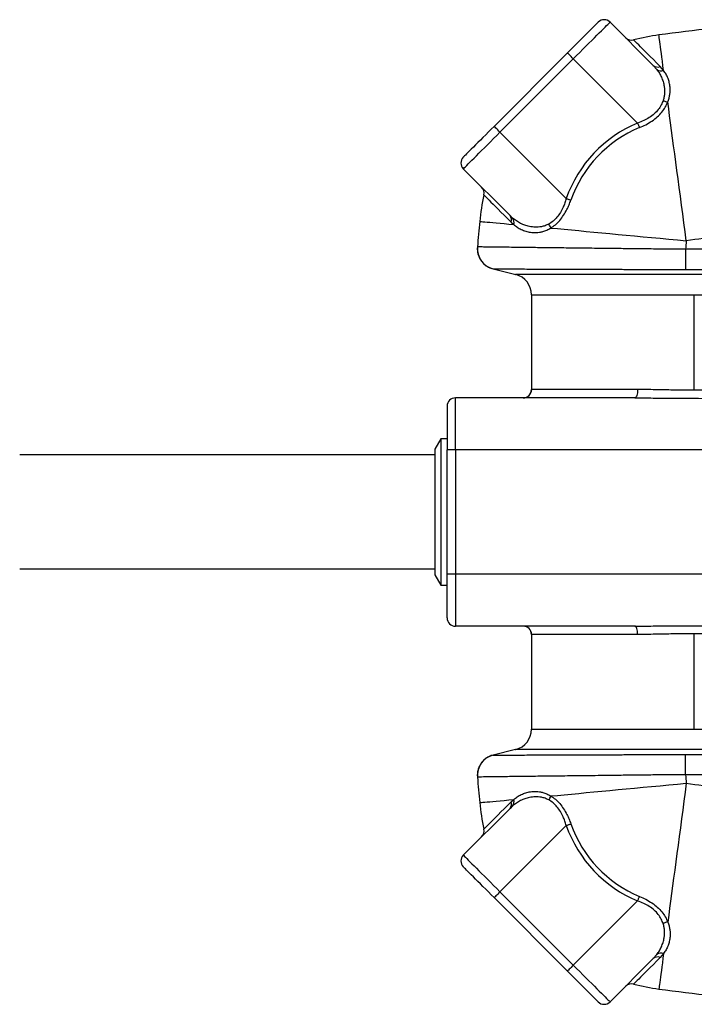
# Model space of a CAD drawing. Units: millimetres. Extents: x 17294 to 38294, y 6848 to 21698.
# Drawn here: x 23723 to 24373, y 11312 to 12261 of the extents above; entities that cross this region are included whole.
import ezdxf

# ---------------------------------------------------------------- set-up
doc = ezdxf.new("R2010")
doc.units = ezdxf.units.MM
doc.header["$LTSCALE"] = 50
doc.header["$MEASUREMENT"] = 0
doc.layers.get('0').update_dxf_attribs({"linetype": 'CONTINUOUS'})
doc.layers.add('Mittaviiva ja selitteet', color=5, linetype='CONTINUOUS')
doc.layers.add('Muotoviiva', color=7, linetype='CONTINUOUS')

# ---------------------------------------------------------------- blocks, each defined once
blk = doc.blocks.new('1010_y')
at = {"color": 7, "linetype": 'Continuous', "lineweight": 25}
for p, q in [((153.92, 958.67), (124.22, 928.97)), ((165.23, 958.67), (206.94, 916.96)), ((124.22, 928.97), (53.51, 858.26)), ((59.16, 852.61), (129.87, 923.32)), ((129.87, 923.32), (191.84, 861.35)), ((206.94, 916.96), (210.42, 912.98)), ((216.91, 912.04), (213.6, 915.91)), ((59.16, 852.61), (123.05, 788.72)), ((23.81, 817.25), (68.84, 772.22)), ((71.35, 769.9), (68.84, 772.22)), ((69.94, 765.85), (72.37, 763.63)), ((52.49, 720.95), (52.49, 720.98)), ((52.49, 720.95), (74.47, 715.46)), ((89.55, 696.06), (89.55, 604.67)), ((246.48, 696.06), (510.03, 696.06)), ((246.48, 604.12), (246.48, 696.06)), ((89.61, 604.47), (89.6, 604.17)), ((417.5, 604.12), (246.48, 604.12)), ((8.22, 588.67), (8.22, 546.67)), ((16.22, 546.67), (16.22, 596.67)), ((189.18, 596.67), (16.22, 596.67)), ((2.22, 557.17), (-3.78, 547.17)), ((8.22, 557.17), (2.22, 557.17)), ((2.22, 557.17), (2.22, 551.83)), ((2.22, 551.83), (2.22, 416.17)), ((-3.78, 547.17), (-3.78, 542.59)), ((-3.78, 542.59), (-3.78, 426.17)), ((16.22, 546.67), (8.22, 546.67)), ((8.22, 426.67), (8.22, 546.67)), ((16.22, 546.67), (16.22, 426.67)), ((413.11, 546.67), (16.22, 546.67)), ((-3.78, 426.17), (2.22, 416.17)), ((16.22, 426.67), (8.22, 426.67)), ((8.22, 384.67), (8.22, 426.67)), ((413.11, 426.67), (16.22, 426.67)), ((16.22, 426.67), (16.22, 376.67)), ((2.22, 416.17), (8.22, 416.17)), ((189.18, 376.67), (16.22, 376.67)), ((89.55, 368.67), (89.55, 277.29)), ((89.6, 369.08), (89.6, 369.15)), ((417.5, 369.23), (246.48, 369.23)), ((246.48, 277.29), (246.48, 369.23)), ((246.48, 277.29), (510.03, 277.29)), ((74.24, 257.83), (52.49, 252.39)), ((74.23, 257.88), (74.31, 257.88)), ((52.49, 252.4), (52.49, 252.37)), ((52.49, 252.39), (52.49, 252.39)), ((69.94, 207.5), (72.37, 209.71)), ((23.81, 156.09), (68.84, 201.13)), ((71.35, 203.45), (68.84, 201.13)), ((59.16, 120.74), (123.05, 184.63)), ((124.22, 44.37), (53.51, 115.08)), ((59.16, 120.74), (129.87, 50.03)), ((129.87, 50.03), (191.84, 111.99)), ((206.94, 56.38), (210.42, 60.36)), ((216.91, 61.3), (213.6, 57.44)), ((165.23, 14.67), (206.94, 56.38)), ((153.92, 14.67), (124.22, 44.37))]:
    blk.add_line(p, q, dxfattribs=at)
at = {"color": 7, "linetype": 'Continuous', "lineweight": 25, "flags": 128}
for points in [[(129.87, 923.32), (132.96, 926.4), (136.01, 929.46), (139.02, 932.47), (141.97, 935.41), (144.82, 938.26), (147.55, 940.99), (150.15, 943.6), (152.6, 946.04), (154.87, 948.32), (156.96, 950.4), (158.84, 952.28), (160.49, 953.94), (161.92, 955.36), (163.1, 956.54), (164.02, 957.47), (164.69, 958.14), (165.09, 958.54), (165.23, 958.67)], [(213.6, 915.91), (210.19, 919.32), (206.99, 922.51), (204.03, 925.47), (201.3, 928.2), (198.82, 930.69), (196.58, 932.93), (194.59, 934.92), (192.85, 936.65), (191.38, 938.12), (190.17, 939.33), (189.23, 940.28), (188.55, 940.95), (188.15, 941.36), (188.01, 941.49)], [(216.91, 912.04), (216.3, 916.64), (215.73, 920.93), (215.2, 924.9), (214.71, 928.56), (214.27, 931.88), (213.87, 934.88), (213.52, 937.53), (213.21, 939.84), (212.95, 941.8), (212.74, 943.41), (212.57, 944.67), (212.45, 945.57), (212.38, 946.11), (212.35, 946.29)], [(129.87, 923.32), (128.77, 924.42), (127.71, 925.48), (126.73, 926.46), (125.87, 927.32), (125.17, 928.02), (124.65, 928.54), (124.33, 928.87), (124.22, 928.97)], [(238.74, 748.03), (237.6, 756.66), (236.45, 765.28), (235.31, 773.86), (234.17, 782.39), (233.04, 790.85), (231.93, 799.24), (230.83, 807.53), (229.74, 815.7), (228.67, 823.75), (227.61, 831.65), (226.58, 839.39), (225.57, 846.97), (224.59, 854.35), (223.64, 861.53), (222.71, 868.5), (221.81, 875.24), (220.95, 881.74)], [(53.51, 858.26), (50.77, 855.52), (48.05, 852.81), (45.38, 850.14), (42.78, 847.53), (40.27, 845.03), (37.87, 842.63), (35.61, 840.37), (33.5, 838.26), (31.56, 836.32), (29.81, 834.56), (28.26, 833.01), (26.92, 831.68), (25.81, 830.57), (24.94, 829.7), (24.31, 829.07), (23.93, 828.69), (23.81, 828.56)], [(59.16, 852.61), (58.06, 853.71), (57, 854.77), (56.02, 855.75), (55.16, 856.61), (54.46, 857.31), (53.94, 857.83), (53.61, 858.15), (53.51, 858.26)], [(191.84, 861.35), (192.08, 860.77), (192.32, 860.19), (192.56, 859.62), (192.79, 859.06), (193.02, 858.51), (193.24, 857.98), (193.45, 857.47), (193.65, 856.99)], [(23.81, 817.25), (23.94, 817.39), (24.34, 817.79), (25.01, 818.46), (25.94, 819.38), (27.12, 820.56), (28.54, 821.99), (30.2, 823.64), (32.08, 825.52), (34.16, 827.61), (36.44, 829.88), (38.88, 832.33), (41.49, 834.93), (44.22, 837.66), (47.07, 840.51), (50.01, 843.46), (53.02, 846.47), (56.08, 849.52), (59.16, 852.61)], [(43.66, 792.12), (43.8, 791.98), (44.22, 791.56), (44.92, 790.87), (45.89, 789.9), (47.13, 788.66), (48.64, 787.14), (50.42, 785.36), (52.47, 783.32), (54.77, 781.02), (57.32, 778.46), (60.12, 775.66), (63.16, 772.62), (66.44, 769.35), (69.94, 765.85)], [(123.05, 788.72), (123.65, 788.51), (124.24, 788.3), (124.82, 788.1), (125.39, 787.89), (125.95, 787.7), (126.49, 787.51), (127.01, 787.33), (127.5, 787.15)], [(39.62, 766.7), (39.82, 766.68), (40.41, 766.63), (41.41, 766.54), (42.8, 766.41), (44.58, 766.24), (46.75, 766.03), (49.31, 765.79), (52.24, 765.52), (55.55, 765.21), (59.22, 764.87), (63.25, 764.49), (67.64, 764.08), (72.37, 763.63)], [(108.09, 760.28), (114.53, 759.68), (121.19, 759.06), (128.06, 758.41), (135.12, 757.75), (142.37, 757.07), (149.79, 756.37), (157.37, 755.66), (165.09, 754.94), (172.94, 754.2), (180.91, 753.46), (188.98, 752.7), (197.14, 751.94), (205.37, 751.16), (213.66, 750.39), (222, 749.6), (230.36, 748.82), (238.74, 748.03)], [(237.98, 739.79), (237.98, 737.14), (237.98, 734.54), (237.98, 732.04), (237.98, 729.67), (237.98, 727.48), (237.98, 725.5), (237.98, 723.78), (237.98, 722.33), (237.98, 721.19), (237.98, 720.38)], [(303.37, 739.79), (271.38, 739.79), (237.98, 739.79)], [(191.82, 604.67), (191.77, 603.11), (191.62, 601.61), (191.38, 600.23), (191.05, 599.01), (190.65, 598.02), (190.19, 597.28), (189.69, 596.83), (189.18, 596.67)], [(191.82, 368.67), (191.77, 370.23), (191.62, 371.73), (191.38, 373.12), (191.05, 374.33), (190.65, 375.32), (190.19, 376.06), (189.69, 376.52), (189.18, 376.67)], [(237.98, 233.56), (237.98, 236.2), (237.98, 238.8), (237.98, 241.3), (237.98, 243.67), (237.98, 245.87), (237.98, 247.84), (237.98, 249.57), (237.98, 251.01), (237.98, 252.15), (237.98, 252.96)], [(303.37, 233.56), (271.38, 233.56), (237.98, 233.56)], [(108.09, 213.06), (114.53, 213.66), (121.19, 214.29), (128.06, 214.93), (135.12, 215.59), (142.37, 216.27), (149.79, 216.97), (157.37, 217.68), (165.09, 218.4), (172.94, 219.14), (180.91, 219.89), (188.98, 220.64), (197.14, 221.41), (205.37, 222.18), (213.66, 222.96), (222, 223.74), (230.36, 224.52), (238.74, 225.31)], [(238.74, 225.31), (237.6, 216.68), (236.45, 208.07), (235.31, 199.49), (234.17, 190.96), (233.04, 182.49), (231.93, 174.11), (230.83, 165.82), (229.74, 157.64), (228.67, 149.6), (227.61, 141.69), (226.58, 133.95), (225.57, 126.38), (224.59, 118.99), (223.64, 111.81), (222.71, 104.84), (221.81, 98.1), (220.95, 91.61)], [(39.62, 206.64), (39.82, 206.66), (40.41, 206.71), (41.41, 206.81), (42.8, 206.94), (44.58, 207.11), (46.75, 207.31), (49.31, 207.55), (52.24, 207.82), (55.55, 208.13), (59.22, 208.48), (63.25, 208.86), (67.64, 209.27), (72.37, 209.71)], [(43.66, 181.22), (43.8, 181.36), (44.22, 181.78), (44.92, 182.47), (45.89, 183.44), (47.13, 184.69), (48.64, 186.2), (50.42, 187.98), (52.47, 190.03), (54.77, 192.33), (57.32, 194.88), (60.12, 197.68), (63.16, 200.72), (66.44, 204), (69.94, 207.5)], [(123.05, 184.63), (123.65, 184.83), (124.24, 185.04), (124.82, 185.25), (125.39, 185.45), (125.95, 185.64), (126.49, 185.83), (127.01, 186.02), (127.5, 186.19)], [(23.81, 156.09), (23.94, 155.96), (24.34, 155.56), (25.01, 154.89), (25.94, 153.96), (27.12, 152.78), (28.54, 151.36), (30.2, 149.7), (32.08, 147.82), (34.16, 145.74), (36.44, 143.46), (38.88, 141.02), (41.49, 138.41), (44.22, 135.68), (47.07, 132.83), (50.01, 129.89), (53.02, 126.88), (56.08, 123.82), (59.16, 120.74)], [(53.51, 115.08), (50.77, 117.82), (48.05, 120.54), (45.38, 123.21), (42.78, 125.81), (40.27, 128.32), (37.87, 130.71), (35.61, 132.98), (33.5, 135.09), (31.56, 137.03), (29.81, 138.78), (28.26, 140.33), (26.92, 141.67), (25.81, 142.77), (24.94, 143.65), (24.31, 144.27), (23.93, 144.65), (23.81, 144.78)], [(59.16, 120.74), (58.06, 119.63), (57, 118.57), (56.02, 117.59), (55.16, 116.74), (54.46, 116.03), (53.94, 115.51), (53.61, 115.19), (53.51, 115.08)], [(191.84, 111.99), (192.08, 112.58), (192.32, 113.16), (192.56, 113.73), (192.79, 114.29), (193.02, 114.83), (193.24, 115.36), (193.45, 115.87), (193.65, 116.35)], [(213.6, 57.44), (210.19, 54.02), (206.99, 50.83), (204.03, 47.87), (201.3, 45.14), (198.82, 42.65), (196.58, 40.41), (194.59, 38.42), (192.85, 36.69), (191.38, 35.22), (190.17, 34.01), (189.23, 33.07), (188.55, 32.39), (188.15, 31.99), (188.01, 31.85)], [(216.91, 61.3), (216.3, 56.71), (215.73, 52.42), (215.2, 48.44), (214.71, 44.79), (214.27, 41.46), (213.87, 38.47), (213.52, 35.81), (213.21, 33.5), (212.95, 31.54), (212.74, 29.93), (212.57, 28.68), (212.45, 27.78), (212.38, 27.24), (212.35, 27.06)], [(129.87, 50.03), (128.77, 48.92), (127.71, 47.86), (126.73, 46.88), (125.87, 46.03), (125.17, 45.32), (124.65, 44.8), (124.33, 44.48), (124.22, 44.37)], [(129.87, 50.03), (132.96, 46.95), (136.01, 43.89), (139.02, 40.88), (141.97, 37.93), (144.82, 35.08), (147.55, 32.35), (150.15, 29.75), (152.6, 27.3), (154.87, 25.03), (156.96, 22.94), (158.84, 21.07), (160.49, 19.41), (161.92, 17.98), (163.1, 16.8), (164.02, 15.88), (164.69, 15.21), (165.09, 14.81), (165.23, 14.67)]]:
    blk.add_lwpolyline(points, dxfattribs=at)
at = {"color": 7, "linetype": 'Continuous', "lineweight": 25}
for centre, radius, start, end in [((159.57, 953.02), 8, 45, 135), ((608.22, -2027.48), 3000, 95.60012, 97.5827), ((185.98, 949.23), 8, 225, 284.69417), ((238.74, 748.03), 200, 97.5827, 104.69417), ((211.09, 921.62), 6.24, 228.24871, 293.70558), ((214.54, 918.5), 6.88, 233.28689, 290.17875), ((222.94, 894.15), 12.57, 239.19032, 260.87265), ((238.74, 748.03), 122.64, 112.48553, 160.6259), ((238.74, 748.03), 117.92, 112.48553, 160.6259), ((29.46, 822.91), 8, 135, 225), ((35.86, 793.88), 8, 347.26569, 45), ((238.74, 748.03), 200, 167.26569, 174.64399), ((64.3, 768.16), 6.09, 337.7333, 41.78346), ((66.27, 765.86), 6.49, 339.92232, 38.45865), ((3026.52, 486.67), 3000, 174.64399, 175.11611), ((95.21, 756.22), 13.5, 17.51293, 35.66342), ((608.22, -2027.48), 2800, 96.23391, 97.5827), ((57.34, 740.38), 20, 175.11637, 255.96936), ((3026.52, 486.67), 2800, 174.64399, 174.8135), ((69.54, 696.06), 20, 359.99781, 75.96566), ((81.54, 604.67), 8, 270.01482, 359.9854), ((81.61, 604.67), 8, 270.00023, 336.95404), ((81.62, 604.67), 8, 270.16644, 359.92888), ((81.6, 604.67), 8.01, 336.96849, 359.98672), ((16.22, 588.67), 8, 90, 180), ((16.22, 384.67), 8, 180, 270), ((81.54, 368.67), 8, 359.98463, 89.98512), ((81.61, 368.67), 8, 0.00006, 90.00004), ((81.62, 368.67), 8, 359.92888, 89.83356), ((69.54, 277.29), 20, 283.98852, 0.00393), ((57.34, 232.96), 20, 104.03064, 184.88363), ((3026.52, 486.67), 3000, 184.88389, 185.35601), ((3026.52, 486.67), 2800, 185.1865, 185.35601), ((608.22, 3000.82), 2800, 262.4173, 263.76609), ((66.27, 207.48), 6.49, 321.54135, 20.07768), ((95.21, 217.12), 13.5, 324.33658, 342.48707), ((238.74, 225.31), 200, 185.35601, 192.73431), ((64.3, 205.19), 6.09, 318.21654, 22.2667), ((35.86, 179.46), 8, 315, 12.73431), ((238.74, 225.31), 122.64, 199.3741, 247.51447), ((238.74, 225.31), 117.92, 199.3741, 247.51447), ((29.46, 150.44), 8, 135, 225), ((222.94, 79.19), 12.57, 99.12735, 120.80968), ((211.09, 51.73), 6.24, 66.29442, 131.75129), ((214.54, 54.84), 6.88, 69.82125, 126.71311), ((185.98, 24.11), 8, 75.30583, 135), ((238.74, 225.31), 200, 255.30583, 262.4173), ((608.22, 3000.82), 3000, 262.4173, 264.39988), ((159.57, 20.33), 8, 225, 315)]:
    blk.add_arc(centre, radius, start, end, dxfattribs=at)
for points, knots in [([(210.42, 912.98), (211.25, 911.82), (212.91, 909.49), (214.9, 905.62), (216.47, 901.46), (217.4, 897.44), (217.81, 893.74), (217.82, 890.38), (217.47, 886.9), (216.82, 884.53), (216.5, 883.35)], [0, 0, 0, 0, 0.144034, 0.288052, 0.436144, 0.584195, 0.686527, 0.788837, 0.894448, 1, 1, 1, 1]), ([(220.95, 881.74), (221.38, 882.93), (222.24, 885.33), (222.93, 888.92), (223.24, 892.48), (223.12, 896.34), (222.48, 900.39), (221.19, 904.56), (219.38, 908.49), (217.73, 910.86), (216.91, 912.04)], [0, 0, 0, 0, 0.103315, 0.2066708, 0.3139128, 0.421179, 0.5633591, 0.7055755, 0.8527784, 1, 1, 1, 1]), ([(216.5, 883.35), (215.94, 881.84), (214.79, 878.77), (211.86, 874.34), (207.95, 870.2), (203.17, 866.62), (197.72, 863.59), (193.82, 862.1), (191.84, 861.35)], [0, 0, 0, 0, 0.162182, 0.329335, 0.493059, 0.663508, 0.829379, 1, 1, 1, 1]), ([(193.65, 856.99), (195.72, 857.91), (199.92, 859.77), (205.73, 863.28), (211, 867.37), (215.34, 871.9), (218.77, 876.77), (220.21, 880.07), (220.95, 881.74)], [0, 0, 0, 0, 0.165194, 0.334246, 0.499666, 0.670691, 0.833011, 1, 1, 1, 1]), ([(123.05, 788.72), (122.62, 787.29), (121.75, 784.42), (119.91, 779.86), (117.45, 775.1), (114.2, 770.56), (110.41, 766.71), (107.61, 764.98), (106.18, 764.09)], [0, 0, 0, 0, 0.137151, 0.275748, 0.454351, 0.638652, 0.815826, 1, 1, 1, 1]), ([(108.09, 760.28), (109.59, 761.28), (112.64, 763.29), (116.82, 767.5), (120.58, 772.49), (123.5, 777.6), (125.8, 782.55), (126.93, 785.61), (127.5, 787.15)], [0, 0, 0, 0, 0.179255, 0.364257, 0.543547, 0.728121, 0.86334, 1, 1, 1, 1]), ([(106.18, 764.09), (105.01, 763.53), (102.66, 762.4), (99.26, 761.55), (96.1, 761.13), (92.22, 761.04), (87.84, 761.57), (83.12, 762.91), (78.93, 764.72), (74.97, 767.01), (72.56, 768.94), (71.35, 769.9)], [0, 0, 0, 0, 0.091087, 0.183924, 0.258987, 0.334068, 0.487659, 0.613777, 0.739928, 0.869957, 1, 1, 1, 1]), ([(72.37, 763.63), (73.51, 762.72), (75.8, 760.9), (79.68, 758.76), (83.91, 757.12), (88.77, 756.04), (93.31, 755.83), (97.34, 756.24), (100.68, 756.96), (104.3, 758.17), (106.82, 759.57), (108.09, 760.28)], [0, 0, 0, 0, 0.124286, 0.2485578, 0.3769618, 0.5053309, 0.6561843, 0.7333564, 0.81051, 0.904494, 1, 1, 1, 1]), ([(37.38, 741.7), (37.38, 741.7), (37.38, 741.64), (37.36, 741.31), (37.33, 740.71), (37.34, 739.63), (37.42, 738.31), (37.68, 736.44), (38.2, 734.35), (39.04, 732.17), (40.05, 730.21), (41.24, 728.4), (42.68, 726.66), (44.35, 725.07), (46.21, 723.66), (48.25, 722.47), (50.35, 721.54), (51.8, 721.14), (52.49, 720.95)], [0, 0, 0, 0, 0.000355, 0.008734, 0.035287, 0.066714, 0.123525, 0.17743, 0.270005, 0.354812, 0.427867, 0.506495, 0.587574, 0.670253, 0.753965, 0.838356, 0.923195, 1, 1, 1, 1]), ([(237.98, 739.79), (232.8, 739.82), (222.42, 739.89), (206.83, 740.08), (191.3, 740.26), (177.47, 740.39), (165.45, 740.56), (155.16, 740.66), (145.02, 740.77), (135.09, 740.89), (125.39, 741), (116.15, 741.11), (107.4, 741.21), (99.14, 741.31), (91.22, 741.4), (83.7, 741.49), (76.61, 741.58), (69.06, 741.67), (61.4, 741.76), (54.83, 741.84), (49.88, 741.9), (46.2, 741.95), (43.09, 741.99), (40.6, 742.04), (38.78, 742.08), (37.63, 742.12), (37.48, 742.1), (37.41, 742.08)], [0, 0, 0, 0, 0.049451, 0.098901, 0.149585, 0.20027, 0.235716, 0.27119, 0.306636, 0.343116, 0.379626, 0.416107, 0.451489, 0.486899, 0.522282, 0.5587, 0.595147, 0.631565, 0.684462, 0.737359, 0.773649, 0.809969, 0.84626, 0.884412, 0.922564, 0.961282, 1, 1, 1, 1]), ([(52.49, 720.98), (52.61, 720.99), (52.85, 721.03), (54.72, 720.98), (57.72, 720.93), (62.06, 720.91), (67.71, 720.88), (74.55, 720.85), (82.56, 720.81), (91.7, 720.78), (101.91, 720.73), (113.07, 720.69), (125.12, 720.64), (137.99, 720.61), (151.58, 720.58), (165.79, 720.54), (180.15, 720.47), (194.55, 720.4), (208.88, 720.38), (223.39, 720.38), (233.12, 720.38), (237.98, 720.38)], [0, 0, 0, 0, 0.051045, 0.102173, 0.153218, 0.206805, 0.260585, 0.314366, 0.367954, 0.421733, 0.475706, 0.52968, 0.58346, 0.637302, 0.691338, 0.745374, 0.799218, 0.849336, 0.899609, 0.949882, 1, 1, 1, 1]), ([(52.49, 720.95), (52.49, 720.96), (52.49, 720.98), (52.47, 720.83), (52.48, 720.91), (52.49, 720.95)], [0, 0, 0, 0, 0.302526, 0.71578, 1, 1, 1, 1]), ([(74.39, 715.46), (74.31, 715.46), (74.12, 715.46), (74.32, 715.46), (74.37, 715.46), (74.38, 715.46)], [0, 0, 0, 0, 0.35796, 0.8548, 1, 1, 1, 1]), ([(510.03, 715.46), (476.33, 715.46), (408.92, 715.46), (324.66, 715.46), (269.87, 715.46), (244.55, 715.46), (231.85, 715.46), (219.19, 715.46), (206.31, 715.46), (193.34, 715.46), (180.2, 715.46), (167.38, 715.46), (155.06, 715.46), (143.46, 715.46), (132.51, 715.46), (122.23, 715.46), (112.57, 715.46), (103.74, 715.46), (96.67, 715.46), (91.2, 715.46), (87, 715.46), (83.43, 715.46), (80.49, 715.46), (78.15, 715.46), (76.4, 715.46), (75.29, 715.46), (74.68, 715.46), (74.42, 715.46), (74.4, 715.46), (74.39, 715.46)], [0, 0, 0, 0, 0.185507, 0.371013, 0.463767, 0.487061, 0.510387, 0.533651, 0.55686, 0.581996, 0.607124, 0.632975, 0.658824, 0.684005, 0.709186, 0.735103, 0.761021, 0.788152, 0.815283, 0.833982, 0.852699, 0.871398, 0.889435, 0.907489, 0.925525, 0.944107, 0.962706, 0.981303, 1, 1, 1, 1]), ([(237.98, 720.38), (241.31, 720.38), (257.98, 720.39), (282.12, 720.38), (305.73, 720.38), (316.01, 720.38), (318.81, 720.38)], [0, 0, 0, 0, 0.1237181, 0.6185894, 0.8961011, 1, 1, 1, 1]), ([(89.17, 696.06), (89.14, 696.06), (89.07, 696.06), (89.35, 696.06), (89.52, 696.06)], [0, 0, 0, 0, 0.391331, 1, 1, 1, 1]), ([(89.51, 696.06), (89.51, 696.06), (89.47, 696.06), (89.76, 696.06), (89.68, 696.06), (89.62, 696.06)], [0, 0, 0, 0, 0.006203, 0.204224, 1, 1, 1, 1]), ([(89.52, 696.06), (89.54, 696.06), (89.57, 696.06), (89.91, 696.06), (90.81, 696.06), (92.32, 696.06), (94.56, 696.06), (97.93, 696.06), (102.66, 696.06), (108.84, 696.06), (116.09, 696.06), (124.14, 696.06), (132.89, 696.06), (142.17, 696.06), (152.14, 696.06), (162.71, 696.06), (173.85, 696.06), (185.46, 696.06), (197.45, 696.06), (208.6, 696.06), (218.82, 696.06), (228.02, 696.06), (237.25, 696.06), (243.41, 696.06), (246.48, 696.06)], [0, 0, 0, 0, 0.038677, 0.081411, 0.124289, 0.167141, 0.209869, 0.252476, 0.30537, 0.358485, 0.411603, 0.4645, 0.513481, 0.562639, 0.611797, 0.660779, 0.709673, 0.758742, 0.807826, 0.856742, 0.89249, 0.928302, 0.964172, 1, 1, 1, 1]), ([(89.53, 604.67), (89.52, 604.67), (89.49, 604.67), (89.76, 604.67), (89.61, 604.67), (89.62, 604.67), (89.62, 604.67)], [0, 0, 0, 0, 0.0411289, 0.1836759, 0.8856901, 1, 1, 1, 1]), ([(191.82, 604.67), (187.79, 604.67), (179.71, 604.67), (168.08, 604.67), (156.93, 604.67), (146.42, 604.67), (136.63, 604.67), (127.6, 604.67), (119.39, 604.67), (112.15, 604.67), (105.9, 604.67), (100.64, 604.67), (96.36, 604.67), (93.1, 604.67), (91, 604.67), (89.91, 604.67), (89.52, 604.67), (89.52, 604.67), (89.53, 604.67)], [0, 0, 0, 0, 0.06422, 0.128654, 0.193046, 0.257207, 0.321419, 0.385873, 0.450331, 0.514548, 0.577123, 0.639924, 0.702716, 0.765278, 0.828311, 0.891447, 0.954805, 1, 1, 1, 1]), ([(246.48, 604.12), (245.42, 604.12), (241.48, 604.12), (234.68, 604.12), (226.08, 604.16), (217.45, 604.29), (208.86, 604.49), (200.23, 604.63), (194.62, 604.66), (191.82, 604.67)], [0, 0, 0, 0, 0.0577074, 0.2127817, 0.3678268, 0.5224517, 0.6817039, 0.8409834, 1, 1, 1, 1]), ([(189.18, 596.67), (192.07, 596.66), (197.85, 596.64), (206.7, 596.52), (215.66, 596.35), (224.78, 596.24), (234.03, 596.2), (278.16, 596.18), (339.32, 596.2), (397.39, 596.19), (417.5, 596.19)], [0, 0, 0, 0, 0.039304, 0.078657, 0.118006, 0.158348, 0.198771, 0.239199, 0.736518, 1, 1, 1, 1]), ([(189.18, 376.67), (192.07, 376.68), (197.85, 376.7), (206.7, 376.83), (215.66, 376.99), (224.78, 377.11), (234.03, 377.15), (278.16, 377.16), (339.32, 377.15), (397.39, 377.15), (417.5, 377.15)], [0, 0, 0, 0, 0.039304, 0.078657, 0.118006, 0.158348, 0.198771, 0.239199, 0.736518, 1, 1, 1, 1]), ([(89.53, 368.67), (89.52, 368.67), (89.49, 368.67), (89.76, 368.67), (89.61, 368.67), (89.62, 368.67), (89.62, 368.67)], [0, 0, 0, 0, 0.0411289, 0.1836759, 0.8856901, 1, 1, 1, 1]), ([(191.82, 368.67), (187.79, 368.67), (179.71, 368.67), (168.08, 368.67), (156.93, 368.67), (146.42, 368.67), (136.63, 368.67), (127.6, 368.67), (119.39, 368.67), (112.15, 368.67), (105.9, 368.67), (100.64, 368.67), (96.36, 368.67), (93.1, 368.67), (91, 368.67), (89.91, 368.67), (89.52, 368.67), (89.52, 368.67), (89.53, 368.67)], [0, 0, 0, 0, 0.06422, 0.128654, 0.193046, 0.257207, 0.321419, 0.385873, 0.450331, 0.514548, 0.577123, 0.639924, 0.702716, 0.765278, 0.828311, 0.891447, 0.954805, 1, 1, 1, 1]), ([(246.48, 369.23), (245.42, 369.23), (241.48, 369.23), (234.68, 369.22), (226.08, 369.18), (217.45, 369.05), (208.86, 368.86), (200.23, 368.71), (194.62, 368.68), (191.82, 368.67)], [0, 0, 0, 0, 0.0577074, 0.2127817, 0.3678268, 0.5224517, 0.6817039, 0.8409834, 1, 1, 1, 1]), ([(89.51, 277.29), (89.51, 277.29), (89.47, 277.29), (89.52, 277.29), (89.57, 277.29)], [0, 0, 0, 0, 0.010459, 1, 1, 1, 1]), ([(89.54, 277.29), (89.55, 277.29), (89.58, 277.29), (89.94, 277.29), (91, 277.29), (92.82, 277.29), (94.99, 277.29), (98.13, 277.29), (102.57, 277.29), (108.67, 277.29), (115.94, 277.29), (124.06, 277.29), (132.76, 277.29), (141.97, 277.29), (151.98, 277.29), (162.61, 277.29), (173.69, 277.29), (185.21, 277.29), (197.25, 277.29), (208.54, 277.29), (218.73, 277.29), (227.9, 277.29), (237.17, 277.29), (243.38, 277.29), (246.48, 277.29)], [0, 0, 0, 0, 0.038663, 0.091503, 0.144306, 0.18036, 0.216455, 0.252514, 0.304616, 0.35672, 0.410598, 0.464478, 0.512826, 0.561173, 0.610937, 0.660702, 0.708967, 0.757236, 0.806923, 0.856626, 0.892199, 0.927716, 0.963851, 1, 1, 1, 1]), ([(74.37, 257.88), (74.2, 257.88), (73.92, 257.88), (73.99, 257.88), (74.02, 257.88)], [0, 0, 0, 0, 0.606357, 1, 1, 1, 1]), ([(510.03, 257.88), (476.33, 257.88), (408.92, 257.88), (324.66, 257.88), (269.87, 257.88), (244.55, 257.88), (231.85, 257.88), (219.19, 257.88), (206.25, 257.88), (193.17, 257.88), (179.97, 257.88), (167.2, 257.88), (154.94, 257.88), (143.31, 257.88), (132.33, 257.88), (122.1, 257.88), (113.15, 257.88), (105.41, 257.88), (98.75, 257.88), (92.83, 257.88), (87.68, 257.88), (83.34, 257.88), (79.95, 257.88), (77.48, 257.88), (75.8, 257.88), (74.8, 257.88), (74.42, 257.88), (74.39, 257.88), (74.37, 257.88)], [0, 0, 0, 0, 0.185524, 0.371049, 0.463811, 0.487107, 0.510435, 0.533701, 0.556913, 0.582363, 0.607901, 0.633431, 0.658871, 0.684375, 0.709971, 0.735567, 0.761071, 0.783089, 0.805195, 0.827331, 0.849435, 0.871453, 0.893347, 0.915303, 0.937319, 0.959347, 0.981301, 1, 1, 1, 1]), ([(52.49, 252.38), (51.92, 252.23), (50.58, 251.89), (48.59, 251.04), (46.58, 249.92), (44.77, 248.61), (43.16, 247.16), (41.75, 245.6), (40.56, 243.96), (39.58, 242.28), (38.8, 240.6), (38.21, 238.94), (37.79, 237.36), (37.53, 235.89), (37.38, 234.56), (37.33, 233.44), (37.34, 232.57), (37.36, 232.01), (37.38, 231.71), (37.38, 231.65), (37.38, 231.64)], [0, 0, 0, 0, 0.063885, 0.148622, 0.230953, 0.310926, 0.388529, 0.463681, 0.536229, 0.605952, 0.672536, 0.735548, 0.794414, 0.848369, 0.896413, 0.937281, 0.969386, 0.989991, 0.998973, 1, 1, 1, 1]), ([(52.48, 252.42), (52.48, 252.44), (52.47, 252.49), (52.48, 252.43), (52.49, 252.4)], [0, 0, 0, 0, 0.487998, 1, 1, 1, 1]), ([(52.49, 252.37), (52.61, 252.35), (52.85, 252.31), (54.72, 252.37), (57.72, 252.41), (62.06, 252.44), (67.71, 252.47), (74.55, 252.5), (82.56, 252.53), (91.7, 252.57), (101.91, 252.61), (113.07, 252.65), (125.12, 252.7), (137.99, 252.73), (151.58, 252.77), (165.79, 252.8), (180.15, 252.88), (194.55, 252.94), (208.88, 252.96), (223.39, 252.96), (233.12, 252.96), (237.98, 252.96)], [0, 0, 0, 0, 0.051045, 0.102173, 0.153218, 0.206805, 0.260585, 0.314366, 0.367954, 0.421733, 0.475706, 0.52968, 0.58346, 0.637302, 0.691338, 0.745374, 0.799218, 0.849336, 0.899609, 0.949882, 1, 1, 1, 1]), ([(237.98, 252.96), (241.31, 252.96), (257.98, 252.96), (282.12, 252.96), (305.73, 252.96), (316.01, 252.96), (318.81, 252.96)], [0, 0, 0, 0, 0.1237181, 0.6185894, 0.8961011, 1, 1, 1, 1]), ([(237.98, 233.56), (232.74, 233.51), (222.24, 233.42), (206.58, 233.28), (191.1, 233.12), (176.63, 232.94), (163.19, 232.76), (150.75, 232.61), (138.7, 232.48), (127.1, 232.36), (116.04, 232.24), (105.55, 232.11), (95.66, 232), (86.4, 231.89), (77.83, 231.78), (70.02, 231.69), (63, 231.6), (56.77, 231.53), (51.36, 231.46), (46.79, 231.4), (42.85, 231.35), (39.82, 231.28), (37.8, 231.21), (37.54, 231.24), (37.41, 231.26)], [0, 0, 0, 0, 0.049993, 0.10014, 0.150287, 0.200279, 0.243347, 0.286562, 0.329828, 0.373042, 0.41611, 0.459102, 0.502241, 0.545431, 0.588571, 0.631562, 0.674405, 0.717396, 0.760436, 0.803425, 0.846268, 0.897484, 0.948784, 1, 1, 1, 1]), ([(106.18, 209.25), (105.01, 209.81), (102.66, 210.95), (99.26, 211.79), (96.1, 212.21), (92.22, 212.3), (87.84, 211.77), (83.12, 210.43), (78.93, 208.62), (74.97, 206.33), (72.56, 204.41), (71.35, 203.45)], [0, 0, 0, 0, 0.091087, 0.183924, 0.258987, 0.334068, 0.487659, 0.613777, 0.739928, 0.869957, 1, 1, 1, 1]), ([(72.37, 209.71), (73.51, 210.62), (75.8, 212.44), (79.68, 214.59), (83.91, 216.23), (88.77, 217.3), (93.31, 217.52), (97.34, 217.1), (100.68, 216.38), (104.3, 215.18), (106.82, 213.77), (108.09, 213.06)], [0, 0, 0, 0, 0.124286, 0.2485578, 0.3769618, 0.5053309, 0.6561843, 0.7333564, 0.81051, 0.904494, 1, 1, 1, 1]), ([(123.05, 184.63), (122.62, 186.05), (121.75, 188.92), (119.91, 193.48), (117.45, 198.25), (114.2, 202.79), (110.41, 206.63), (107.61, 208.37), (106.18, 209.25)], [0, 0, 0, 0, 0.137151, 0.275748, 0.454351, 0.638652, 0.815826, 1, 1, 1, 1]), ([(108.09, 213.06), (109.59, 212.07), (112.64, 210.05), (116.82, 205.84), (120.58, 200.85), (123.5, 195.74), (125.8, 190.79), (126.93, 187.73), (127.5, 186.19)], [0, 0, 0, 0, 0.179255, 0.364257, 0.543547, 0.728121, 0.86334, 1, 1, 1, 1]), ([(193.65, 116.35), (195.72, 115.43), (199.92, 113.57), (205.73, 110.07), (211, 105.97), (215.34, 101.44), (218.77, 96.57), (220.21, 93.28), (220.95, 91.61)], [0, 0, 0, 0, 0.165194, 0.334246, 0.499666, 0.670691, 0.833011, 1, 1, 1, 1]), ([(216.5, 89.99), (215.94, 91.5), (214.79, 94.57), (211.86, 99), (207.95, 103.15), (203.17, 106.73), (197.72, 109.75), (193.82, 111.24), (191.84, 111.99)], [0, 0, 0, 0, 0.162182, 0.329335, 0.493059, 0.663508, 0.829379, 1, 1, 1, 1]), ([(210.42, 60.36), (211.25, 61.52), (212.91, 63.85), (214.9, 67.72), (216.47, 71.89), (217.4, 75.9), (217.81, 79.61), (217.82, 82.97), (217.47, 86.44), (216.82, 88.81), (216.5, 89.99)], [0, 0, 0, 0, 0.144034, 0.288052, 0.436144, 0.584195, 0.686527, 0.788837, 0.894448, 1, 1, 1, 1]), ([(220.95, 91.61), (221.38, 90.41), (222.24, 88.02), (222.93, 84.42), (223.24, 80.86), (223.12, 77), (222.48, 72.96), (221.19, 68.78), (219.38, 64.85), (217.73, 62.49), (216.91, 61.3)], [0, 0, 0, 0, 0.103315, 0.2066708, 0.3139128, 0.421179, 0.5633591, 0.7055755, 0.8527784, 1, 1, 1, 1])]:
    blk.add_open_spline(points, degree=3, knots=knots, dxfattribs=at)

msp = doc.modelspace()

# ---------------------------------------------------------------- linework, layer by layer
at = {"layer": 'Muotoviiva'}
for points in [[(24122.68, 11841.27), (23722.68, 11841.27)], [(24122.68, 11731.27), (23722.68, 11731.27)]]:
    msp.add_lwpolyline(points, dxfattribs=at)

# ---------------------------------------------------------------- block references
at = {"layer": 'Mittaviiva ja selitteet'}
msp.add_blockref('1010_y', (24126.45, 11299.6), dxfattribs=at)

doc.saveas('drawing.dxf')
